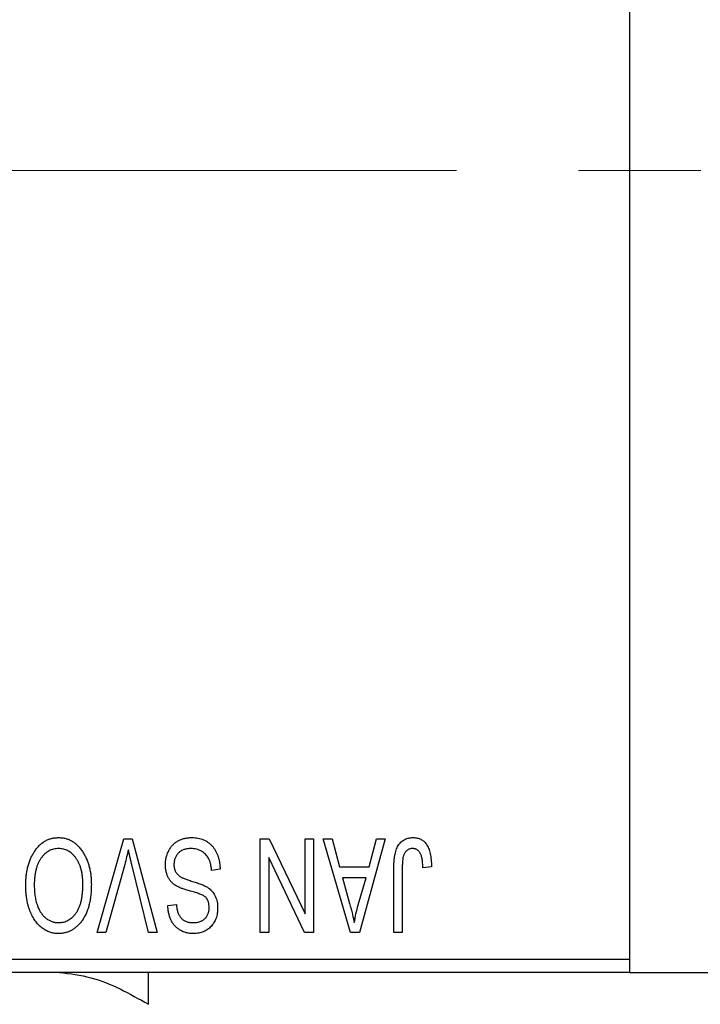
# Model space of a CAD drawing. Units: millimetres. Extents: x 15 to 437, y 5 to 292.
# Drawn here: x 214 to 229, y 219 to 239 of the extents above; entities that cross this region are included whole.
import ezdxf

# ---------------------------------------------------------------- set-up
doc = ezdxf.new("R2010")
doc.units = ezdxf.units.MM
doc.linetypes.add('CENTERX2', pattern=[20.32, 12.7, -2.54, 2.54, -2.54])
doc.styles.add('SLDTEXTSTYLE0', font='TXT', dxfattribs={"width": 0.75})
doc.dimstyles.new('SLDDIMSTYLE0', dxfattribs={"dimtxt": 3.5, "dimasz": 3.302, "dimexe": 0, "dimexo": 0.0625, "dimgap": 0.875, "dimtad": 1, "dimdec": 0, "dimlfac": 1.8, "dimrnd": 1e-09, "dimzin": 12, "dimdsep": 46, "dimtxsty": 'SLDTEXTSTYLE0', "dimsah": 1, "dimcen": 0.09, "dimadec": 0, "dimazin": 3, "dimtfac": 1, "dimtdec": 0, "dimtmove": 0, "dimatfit": 0, "dimfxl": 1, "dimfrac": 2, "dimtolj": 1, "dimtzin": 12, "dimarcsym": 0})
doc.dimstyles.new('SLDDIMSTYLE1', dxfattribs={"dimtxt": 3.5, "dimasz": 3.302, "dimexe": 0, "dimexo": 0.0625, "dimgap": 0.875, "dimtad": 1, "dimdec": 0, "dimlfac": 1.8, "dimrnd": 1e-09, "dimzin": 12, "dimdsep": 46, "dimtxsty": 'SLDTEXTSTYLE0', "dimsah": 1, "dimcen": 0.09, "dimadec": 0, "dimazin": 3, "dimtfac": 1, "dimtdec": 0, "dimtofl": 0, "dimtmove": 0, "dimatfit": 3, "dimfxl": 1, "dimfrac": 2, "dimtolj": 1, "dimtzin": 12, "dimarcsym": 0})

# ---------------------------------------------------------------- blocks, each defined once
blk = doc.blocks.new('_D')
at = {"color": 7, "linetype": 'Continuous', "lineweight": 0}
for p, q in [((246.496, 238.094), (246.496, 204.761)), ((232.607, 218.65), (232.607, 204.761)), ((232.607, 205.761), (226.257, 205.761)), ((232.607, 205.761), (246.496, 205.761)), ((246.496, 205.761), (252.846, 205.761))]:
    blk.add_line(p, q, dxfattribs=at)
at = {"color": 7, "linetype": 'Continuous', "lineweight": 18}
for points in [[(232.607, 205.761), (229.305, 206.269), (229.305, 205.253)], [(246.496, 205.761), (249.798, 205.253), (249.798, 206.269)]]:
    blk.add_solid(points, dxfattribs=at)
at = {"color": 7, "linetype": 'Continuous', "lineweight": 18, "insert": (236.965, 210.273), "char_height": 3.5, "attachment_point": 1, "style": 'SLDTEXTSTYLE0'}
blk.add_mtext('25', dxfattribs=at)
blk = doc.blocks.new('_D_2')
at = {"color": 7, "linetype": 'Continuous', "lineweight": 0}
for p, q in [((246.496, 238.094), (246.496, 198.761)), ((72.607, 218.65), (72.607, 198.761)), ((246.496, 199.761), (72.607, 199.761))]:
    blk.add_line(p, q, dxfattribs=at)
at = {"color": 7, "linetype": 'Continuous', "lineweight": 18}
for points in [[(72.607, 199.761), (75.909, 199.253), (75.909, 200.269)], [(246.496, 199.761), (243.194, 200.269), (243.194, 199.253)]]:
    blk.add_solid(points, dxfattribs=at)
at = {"color": 7, "linetype": 'Continuous', "lineweight": 18, "insert": (155.672, 204.273), "char_height": 3.5, "attachment_point": 1, "style": 'SLDTEXTSTYLE0'}
blk.add_mtext('313', dxfattribs=at)

msp = doc.modelspace()

# ---------------------------------------------------------------- linework, layer by layer
at = {"color": 7, "linetype": 'Continuous', "lineweight": 25}
for p, q in [((227.0511, 252.7056), (227.0511, 219.9278)), ((215.9822, 220.4834), (216.5374, 222.4278)), ((216.5374, 222.4278), (216.7102, 222.4278)), ((216.7102, 222.4278), (217.2342, 220.4834)), ((219.3743, 222.4278), (219.5641, 222.4278)), ((219.3743, 220.4834), (219.3743, 222.4278)), ((219.5641, 222.4278), (220.3087, 220.8716)), ((220.3087, 220.8716), (220.3087, 222.4278)), ((220.3087, 222.4278), (220.4855, 222.4278)), ((220.4855, 222.4278), (220.4855, 220.4834)), ((220.6875, 222.4278), (220.8725, 222.4278)), ((221.2517, 220.4834), (220.6875, 222.4278)), ((220.8725, 222.4278), (221.0256, 221.847)), ((221.9754, 222.4278), (221.4376, 220.4834)), ((221.6372, 221.847), (221.7899, 222.4278)), ((221.7899, 222.4278), (221.9754, 222.4278)), ((216.5575, 221.894), (216.1673, 220.4834)), ((217.0511, 220.4834), (216.7043, 221.894)), ((219.5511, 222.0423), (219.5511, 220.4834)), ((220.2968, 220.4834), (219.5511, 222.0423)), ((218.541, 221.7965), (218.3642, 221.7713)), ((221.0256, 221.847), (221.6372, 221.847)), ((222.1521, 220.4834), (222.1521, 221.8032)), ((222.3289, 221.8186), (222.3289, 220.4834)), ((222.9349, 221.847), (222.7582, 221.8218)), ((221.0856, 221.6197), (221.232, 221.0855)), ((221.5776, 221.6197), (221.0856, 221.6197)), ((221.4127, 221.0539), (221.5776, 221.6197)), ((217.4552, 221.0389), (217.6319, 221.0642)), ((216.1673, 220.4834), (215.9822, 220.4834)), ((217.2342, 220.4834), (217.0511, 220.4834)), ((219.5511, 220.4834), (219.3743, 220.4834)), ((220.4855, 220.4834), (220.2968, 220.4834)), ((221.4376, 220.4834), (221.2517, 220.4834)), ((222.3289, 220.4834), (222.1521, 220.4834)), ((203.1622, 219.9278), (227.0511, 219.9278)), ((227.0511, 219.9278), (227.0511, 219.6501)), ((227.0511, 219.6501), (203.1622, 219.6501)), ((227.0511, 219.6501), (232.6067, 219.6501))]:
    msp.add_line(p, q, dxfattribs=at)
at = {"color": 7, "linetype": 'CENTERX2', "lineweight": 18}
msp.add_line((243.7733, 236.3167), (112.2733, 236.3167), dxfattribs=at)
at = {"color": 7, "linetype": 'Continuous', "lineweight": 25}
for points, knots in [([(214.6762, 222.156), (214.6924, 222.1795), (214.7239, 222.2253), (214.7785, 222.2858), (214.8362, 222.3379), (214.8982, 222.3801), (214.9639, 222.4127), (215.0333, 222.4363), (215.1066, 222.4504), (215.1568, 222.4522), (215.1824, 222.4531)], [0, 0, 0, 0, 0.1394697, 0.271444, 0.397067, 0.5182664, 0.6366687, 0.7547356, 0.8750957, 1, 1, 1, 1]), ([(215.1824, 222.4531), (215.2081, 222.4522), (215.2586, 222.4505), (215.3325, 222.436), (215.4021, 222.4115), (215.4683, 222.3782), (215.5302, 222.3346), (215.5881, 222.2816), (215.6422, 222.2191), (215.6736, 222.1723), (215.6898, 222.1481)], [0, 0, 0, 0, 0.1242933, 0.2441976, 0.3621021, 0.4804623, 0.6015356, 0.7271827, 0.8593297, 1, 1, 1, 1]), ([(217.4046, 221.8892), (217.4055, 221.9155), (217.4071, 221.9672), (217.4203, 222.043), (217.4427, 222.1149), (217.4729, 222.1828), (217.5109, 222.2449), (217.5557, 222.2999), (217.607, 222.3468), (217.6646, 222.3857), (217.7286, 222.4164), (217.7991, 222.4375), (217.8753, 222.4508), (217.9282, 222.4523), (217.9555, 222.4531)], [0, 0, 0, 0, 0.08866193, 0.17488873, 0.25917381, 0.34300687, 0.4254834, 0.5048292, 0.5819746, 0.65982987, 0.7392218, 0.82111923, 0.90778442, 1, 1, 1, 1]), ([(217.9555, 222.4531), (217.9771, 222.4526), (218.0192, 222.4516), (218.0807, 222.4431), (218.1388, 222.4294), (218.1935, 222.4099), (218.2452, 222.3851), (218.2931, 222.354), (218.3377, 222.3178), (218.3786, 222.2764), (218.4156, 222.2302), (218.4482, 222.18), (218.4754, 222.1254), (218.4984, 222.0672), (218.5164, 222.0051), (218.53, 221.9392), (218.5381, 221.8692), (218.54, 221.8211), (218.541, 221.7965)], [0, 0, 0, 0, 0.0654269, 0.1277715, 0.1876133, 0.245982, 0.3035616, 0.3609421, 0.4184609, 0.4773661, 0.5371866, 0.5974411, 0.6585815, 0.7215688, 0.7867768, 0.8543149, 0.9253587, 1, 1, 1, 1]), ([(222.1521, 221.8032), (222.1523, 221.8319), (222.1528, 221.8871), (222.1582, 221.9664), (222.1657, 222.0393), (222.1769, 222.1057), (222.192, 222.1654), (222.2094, 222.2188), (222.2306, 222.2656), (222.2553, 222.3062), (222.2834, 222.3408), (222.3138, 222.3709), (222.3469, 222.3967), (222.3831, 222.4171), (222.4216, 222.4336), (222.4629, 222.4449), (222.5069, 222.4517), (222.5371, 222.4526), (222.5526, 222.4531)], [0, 0, 0, 0, 0.0994432, 0.1913077, 0.2757215, 0.3534769, 0.424493, 0.4889624, 0.5481481, 0.6021994, 0.6531279, 0.7024716, 0.7502735, 0.7980754, 0.8461053, 0.8953476, 0.9461125, 1, 1, 1, 1]), ([(222.5526, 222.4531), (222.5676, 222.4528), (222.5969, 222.4523), (222.6392, 222.4452), (222.6787, 222.4348), (222.715, 222.4196), (222.7485, 222.4001), (222.7789, 222.3763), (222.8068, 222.3485), (222.8219, 222.3268), (222.8296, 222.3158)], [0, 0, 0, 0, 0.1393215, 0.2716012, 0.3968895, 0.5172935, 0.6360268, 0.7552113, 0.8752185, 1, 1, 1, 1]), ([(222.8296, 222.3158), (222.8382, 222.3021), (222.856, 222.2741), (222.8768, 222.227), (222.8951, 222.1756), (222.9095, 222.1192), (222.9208, 222.058), (222.9289, 221.992), (222.9342, 221.9212), (222.9347, 221.8723), (222.9349, 221.847)], [0, 0, 0, 0, 0.0991999, 0.2043291, 0.3160442, 0.434923, 0.5626713, 0.6990278, 0.8444222, 1, 1, 1, 1]), ([(214.5006, 221.4576), (214.5011, 221.4924), (214.5021, 221.5607), (214.5105, 221.6606), (214.5244, 221.7556), (214.5429, 221.8458), (214.568, 221.9308), (214.5979, 222.011), (214.6336, 222.0862), (214.6621, 222.1329), (214.6762, 222.156)], [0, 0, 0, 0, 0.1432681, 0.2804712, 0.4115502, 0.537473, 0.6585546, 0.7751958, 0.8890505, 1, 1, 1, 1]), ([(215.1836, 222.2258), (215.1661, 222.2252), (215.1314, 222.2239), (215.0805, 222.2147), (215.0318, 222.1991), (214.985, 222.1778), (214.9412, 222.1492), (214.8989, 222.1155), (214.859, 222.0753), (214.8216, 222.0292), (214.7876, 221.977), (214.758, 221.919), (214.7327, 221.8552), (214.7124, 221.7855), (214.6968, 221.7102), (214.6854, 221.6291), (214.6788, 221.5423), (214.6778, 221.4824), (214.6774, 221.4517)], [0, 0, 0, 0, 0.050918, 0.1006168, 0.1499277, 0.1991718, 0.249526, 0.3014494, 0.3560342, 0.4136289, 0.4738344, 0.5365596, 0.602769, 0.6729018, 0.7471022, 0.8262232, 0.9105472, 1, 1, 1, 1]), ([(215.6875, 221.4844), (215.687, 221.513), (215.6861, 221.5686), (215.6794, 221.6495), (215.6682, 221.7255), (215.6519, 221.7964), (215.6316, 221.8626), (215.6064, 221.924), (215.5763, 221.9803), (215.5419, 222.0314), (215.5042, 222.0767), (215.4648, 222.1169), (215.4225, 222.1499), (215.379, 222.1782), (215.3329, 222.1996), (215.2848, 222.2145), (215.2349, 222.224), (215.2009, 222.2252), (215.1836, 222.2258)], [0, 0, 0, 0, 0.0857831, 0.1670694, 0.2438012, 0.3163671, 0.3854844, 0.4517505, 0.515395, 0.5768805, 0.6363811, 0.6922655, 0.7457104, 0.7972333, 0.8477956, 0.8979127, 0.9481373, 1, 1, 1, 1]), ([(215.6898, 222.1481), (215.7039, 222.1246), (215.7321, 222.0777), (215.7671, 222.0027), (215.797, 221.9246), (215.8222, 221.843), (215.8409, 221.7576), (215.8541, 221.6686), (215.8628, 221.5761), (215.8637, 221.5132), (215.8642, 221.4813)], [0, 0, 0, 0, 0.117432, 0.2349306, 0.3547353, 0.476423, 0.6014158, 0.7299591, 0.8626747, 1, 1, 1, 1]), ([(216.6344, 222.2006), (216.6228, 222.1502), (216.5989, 222.0476), (216.5715, 221.9458), (216.5575, 221.894)], [0, 0, 0, 0, 0.49015647, 1, 1, 1, 1]), ([(216.7043, 221.894), (216.6978, 221.9209), (216.6851, 221.9739), (216.6668, 222.0519), (216.6505, 222.1273), (216.6397, 222.1765), (216.6344, 222.2006)], [0, 0, 0, 0, 0.2644828, 0.5195526, 0.7649478, 1, 1, 1, 1]), ([(217.9397, 222.2258), (217.9259, 222.2255), (217.8991, 222.2249), (217.86, 222.2204), (217.8232, 222.2136), (217.7888, 222.2032), (217.7567, 222.1903), (217.7271, 222.1743), (217.6999, 222.1553), (217.675, 222.1336), (217.6529, 222.1096), (217.6339, 222.0837), (217.6174, 222.0564), (217.6046, 222.0268), (217.5937, 221.9959), (217.5868, 221.963), (217.5823, 221.9286), (217.5817, 221.9049), (217.5814, 221.8928)], [0, 0, 0, 0, 0.0750222, 0.1454316, 0.2130639, 0.2778946, 0.3403423, 0.4004015, 0.460414, 0.5201242, 0.5792467, 0.6369378, 0.6942433, 0.7520932, 0.8117009, 0.8716411, 0.9342518, 1, 1, 1, 1]), ([(218.3642, 221.7713), (218.3615, 221.797), (218.3563, 221.8456), (218.3428, 221.9139), (218.324, 221.9732), (218.3003, 222.0242), (218.2719, 222.0688), (218.2374, 222.1075), (218.1981, 222.1423), (218.1534, 222.1717), (218.1047, 222.1958), (218.0525, 222.2133), (217.997, 222.2238), (217.9591, 222.2251), (217.9397, 222.2258)], [0, 0, 0, 0, 0.1115387, 0.2111859, 0.3000556, 0.3790407, 0.4533673, 0.5273876, 0.6022091, 0.6792044, 0.7576573, 0.8361102, 0.9163904, 1, 1, 1, 1]), ([(222.3541, 222.079), (222.3501, 222.0629), (222.3413, 222.0273), (222.3343, 221.9674), (222.3296, 221.8967), (222.3291, 221.8458), (222.3289, 221.8186)], [0, 0, 0, 0, 0.1897212, 0.4188043, 0.6886196, 1, 1, 1, 1]), ([(222.5443, 222.2258), (222.5332, 222.2252), (222.5115, 222.224), (222.4797, 222.2167), (222.4506, 222.2026), (222.4235, 222.1847), (222.3995, 222.1628), (222.38, 222.1374), (222.3641, 222.1096), (222.3575, 222.0893), (222.3541, 222.079)], [0, 0, 0, 0, 0.1289478, 0.2532474, 0.3764406, 0.5033026, 0.6299799, 0.752076, 0.8746598, 1, 1, 1, 1]), ([(222.7582, 221.8218), (222.7576, 221.8403), (222.7564, 221.876), (222.7519, 221.9272), (222.7464, 221.9739), (222.74, 222.0162), (222.7314, 222.0538), (222.721, 222.0867), (222.71, 222.1153), (222.6966, 222.1393), (222.6823, 222.16), (222.6663, 222.1774), (222.6494, 222.1925), (222.6311, 222.2051), (222.6111, 222.214), (222.59, 222.2207), (222.5677, 222.2254), (222.5522, 222.2257), (222.5443, 222.2258)], [0, 0, 0, 0, 0.1092372, 0.2102209, 0.3021973, 0.3860574, 0.4615364, 0.5288594, 0.5889404, 0.6419432, 0.6902629, 0.7362901, 0.7807077, 0.8236438, 0.8662436, 0.909326, 0.9535001, 1, 1, 1, 1]), ([(217.673, 221.4264), (217.6515, 221.4379), (217.6097, 221.4604), (217.5544, 221.5036), (217.5075, 221.5529), (217.4696, 221.609), (217.4404, 221.6711), (217.4194, 221.7388), (217.4071, 221.8123), (217.4055, 221.863), (217.4046, 221.8892)], [0, 0, 0, 0, 0.1284469, 0.2509512, 0.3695994, 0.487346, 0.6075091, 0.7314365, 0.8612953, 1, 1, 1, 1]), ([(217.5814, 221.8928), (217.5817, 221.8788), (217.5822, 221.8516), (217.5894, 221.8122), (217.5997, 221.7754), (217.6149, 221.7413), (217.6349, 221.7104), (217.6588, 221.6819), (217.6875, 221.6567), (217.7152, 221.6378), (217.7417, 221.624), (217.7668, 221.6126), (217.7968, 221.5999), (217.8321, 221.5868), (217.8723, 221.5724), (217.9177, 221.5576), (217.968, 221.5414), (218.0033, 221.5306), (218.0218, 221.5251)], [0, 0, 0, 0, 0.0665938, 0.1296301, 0.1904016, 0.2488308, 0.3069728, 0.3653075, 0.4257607, 0.4885937, 0.5248069, 0.5683298, 0.6200785, 0.6804535, 0.7477415, 0.823747, 0.908093, 1, 1, 1, 1]), ([(215.1812, 220.4581), (215.1657, 220.4585), (215.1348, 220.4593), (215.089, 220.4651), (215.0442, 220.4739), (215.0006, 220.4873), (214.9579, 220.5037), (214.9164, 220.5244), (214.876, 220.5487), (214.8366, 220.5762), (214.7986, 220.6072), (214.7632, 220.6424), (214.729, 220.6801), (214.6976, 220.7219), (214.6675, 220.7663), (214.6399, 220.8144), (214.6142, 220.8658), (214.5907, 220.9205), (214.5692, 220.9782), (214.5508, 221.0388), (214.5354, 221.1022), (214.523, 221.1681), (214.5125, 221.2367), (214.5055, 221.3079), (214.5017, 221.3819), (214.501, 221.4321), (214.5006, 221.4576)], [0, 0, 0, 0, 0.0346106, 0.0688508, 0.1026441, 0.1362986, 0.1702567, 0.2045933, 0.2394216, 0.2751926, 0.311626, 0.3485127, 0.3862829, 0.4249662, 0.4648734, 0.5058382, 0.548431, 0.5927975, 0.638415, 0.6855993, 0.7338596, 0.7836889, 0.8349554, 0.8882586, 0.9431367, 1, 1, 1, 1]), ([(214.6774, 221.4517), (214.6782, 221.4118), (214.6799, 221.3338), (214.6946, 221.2203), (214.717, 221.1128), (214.7407, 221.0453), (214.7523, 221.0121)], [0, 0, 0, 0, 0.2669169, 0.5215207, 0.7647891, 1, 1, 1, 1]), ([(215.1801, 220.6854), (215.1981, 220.686), (215.2337, 220.6872), (215.2856, 220.6966), (215.3354, 220.7115), (215.3822, 220.7335), (215.427, 220.7609), (215.4689, 220.7949), (215.5086, 220.8347), (215.5457, 220.8805), (215.5794, 220.9329), (215.6087, 220.992), (215.6329, 221.058), (215.6529, 221.1305), (215.6687, 221.2096), (215.6793, 221.2953), (215.6862, 221.3876), (215.687, 221.4514), (215.6875, 221.4844)], [0, 0, 0, 0, 0.05107005, 0.10056609, 0.14882967, 0.19761553, 0.24656999, 0.29713315, 0.34976171, 0.40532412, 0.46375012, 0.52566087, 0.59160427, 0.66230111, 0.73820311, 0.819627, 0.90656614, 1, 1, 1, 1]), ([(215.8642, 221.4813), (215.8636, 221.4414), (215.8624, 221.3638), (215.8534, 221.2509), (215.8381, 221.1453), (215.817, 221.0465), (215.7895, 220.9549), (215.7561, 220.8702), (215.7161, 220.7929), (215.6704, 220.723), (215.6197, 220.6612), (215.5666, 220.6066), (215.5098, 220.5607), (215.4498, 220.5235), (215.3871, 220.4937), (215.321, 220.4735), (215.2521, 220.4601), (215.2051, 220.4588), (215.1812, 220.4581)], [0, 0, 0, 0, 0.0871129, 0.1695751, 0.2471255, 0.3203519, 0.389998, 0.4559088, 0.5190233, 0.5798445, 0.6380623, 0.6933405, 0.74608, 0.7971995, 0.8473426, 0.8973372, 0.947901, 1, 1, 1, 1]), ([(218.0218, 221.5251), (218.0384, 221.5199), (218.0704, 221.5099), (218.1161, 221.4941), (218.1582, 221.4783), (218.1965, 221.4624), (218.2307, 221.4455), (218.2617, 221.4297), (218.2887, 221.4132), (218.3191, 221.3904), (218.3527, 221.3601), (218.3882, 221.3194), (218.4191, 221.2744), (218.4447, 221.2247), (218.4654, 221.1714), (218.4797, 221.1141), (218.4892, 221.0536), (218.4901, 221.012), (218.4905, 220.9908)], [0, 0, 0, 0, 0.06710793, 0.12939639, 0.1869096, 0.24036833, 0.28940979, 0.33414233, 0.37471515, 0.41136707, 0.48037949, 0.54909817, 0.61921818, 0.6907391, 0.76417814, 0.83965226, 0.91819332, 1, 1, 1, 1]), ([(217.9795, 221.3254), (217.962, 221.33), (217.9282, 221.3389), (217.8799, 221.3536), (217.8351, 221.3661), (217.795, 221.3795), (217.7584, 221.3913), (217.7265, 221.4039), (217.698, 221.4145), (217.6809, 221.4226), (217.673, 221.4264)], [0, 0, 0, 0, 0.1682248, 0.3246971, 0.468423, 0.5993115, 0.7178407, 0.824871, 0.9180532, 1, 1, 1, 1]), ([(218.2581, 221.1956), (218.2527, 221.2015), (218.2411, 221.2143), (218.2191, 221.2315), (218.1918, 221.248), (218.1596, 221.2646), (218.1218, 221.28), (218.0792, 221.2959), (218.0313, 221.3113), (217.9973, 221.3205), (217.9795, 221.3254)], [0, 0, 0, 0, 0.0771004, 0.1663776, 0.2676843, 0.3844616, 0.5151148, 0.6610947, 0.8222347, 1, 1, 1, 1]), ([(217.6319, 221.0642), (217.6333, 221.0486), (217.636, 221.0184), (217.6432, 220.9748), (217.652, 220.9341), (217.6639, 220.8968), (217.6778, 220.8624), (217.6939, 220.8311), (217.7125, 220.8029), (217.7335, 220.7778), (217.757, 220.7561), (217.7823, 220.7368), (217.8103, 220.7211), (217.8403, 220.7081), (217.8725, 220.6976), (217.9071, 220.6908), (217.9438, 220.6863), (217.969, 220.6857), (217.9819, 220.6854)], [0, 0, 0, 0, 0.08044779, 0.15671842, 0.22763824, 0.29520968, 0.35818592, 0.41855511, 0.4763071, 0.53214752, 0.58685604, 0.64111706, 0.69580034, 0.751998, 0.80969819, 0.86995678, 0.93347491, 1, 1, 1, 1]), ([(218.3137, 220.9975), (218.3131, 221.0177), (218.3119, 221.056), (218.3017, 221.1097), (218.2849, 221.157), (218.2668, 221.183), (218.2581, 221.1956)], [0, 0, 0, 0, 0.2887558, 0.5477748, 0.7815168, 1, 1, 1, 1]), ([(221.232, 221.0855), (221.2376, 221.0655), (221.2485, 221.0266), (221.2632, 220.9693), (221.2777, 220.9151), (221.2905, 220.8637), (221.3025, 220.8151), (221.313, 220.7695), (221.3231, 220.7268), (221.3287, 220.6991), (221.3314, 220.6858)], [0, 0, 0, 0, 0.1510412, 0.2946122, 0.4302855, 0.5596772, 0.6809401, 0.7940823, 0.9011933, 1, 1, 1, 1]), ([(221.3314, 220.6858), (221.342, 220.7476), (221.3634, 220.8715), (221.3962, 220.993), (221.4127, 221.0539)], [0, 0, 0, 0, 0.4981501, 1, 1, 1, 1]), ([(214.7523, 221.0121), (214.7624, 220.9882), (214.7822, 220.9415), (214.8232, 220.8782), (214.87, 220.8214), (214.9246, 220.7736), (214.9837, 220.7342), (215.0469, 220.7065), (215.1125, 220.6884), (215.1574, 220.6864), (215.1801, 220.6854)], [0, 0, 0, 0, 0.1358592, 0.2658382, 0.3936804, 0.5207812, 0.6453735, 0.7646193, 0.8816098, 1, 1, 1, 1]), ([(217.9874, 220.4581), (217.9618, 220.4589), (217.9119, 220.4603), (217.8396, 220.4744), (217.7717, 220.4957), (217.7094, 220.5268), (217.6531, 220.566), (217.6032, 220.6132), (217.5598, 220.6678), (217.5235, 220.7301), (217.4949, 220.799), (217.4736, 220.8738), (217.4596, 220.9544), (217.4567, 221.0102), (217.4552, 221.0389)], [0, 0, 0, 0, 0.0865776, 0.1690725, 0.2486834, 0.3267938, 0.4039222, 0.4805132, 0.5585182, 0.6395967, 0.7236708, 0.8108232, 0.9026065, 1, 1, 1, 1]), ([(217.9819, 220.6854), (217.9949, 220.6855), (218.0204, 220.6858), (218.0573, 220.6904), (218.092, 220.6969), (218.1241, 220.7064), (218.1539, 220.7186), (218.1812, 220.7338), (218.2065, 220.7511), (218.2287, 220.7719), (218.2491, 220.7943), (218.2663, 220.8188), (218.2811, 220.8446), (218.293, 220.8722), (218.3024, 220.9012), (218.3092, 220.932), (218.3132, 220.9643), (218.3135, 220.9863), (218.3137, 220.9975)], [0, 0, 0, 0, 0.0757464, 0.1481248, 0.2159176, 0.2805255, 0.3425893, 0.4028312, 0.4615988, 0.5206047, 0.5790979, 0.6372401, 0.6944392, 0.7519798, 0.8114743, 0.8717793, 0.9349546, 1, 1, 1, 1]), ([(218.4905, 220.9908), (218.4902, 220.9717), (218.4896, 220.9342), (218.4826, 220.8793), (218.472, 220.8271), (218.4576, 220.7773), (218.438, 220.7307), (218.4147, 220.6865), (218.3869, 220.645), (218.3552, 220.6064), (218.3196, 220.5717), (218.2812, 220.541), (218.2395, 220.5152), (218.1947, 220.4943), (218.147, 220.478), (218.0965, 220.4668), (218.043, 220.4594), (218.0063, 220.4586), (217.9874, 220.4581)], [0, 0, 0, 0, 0.0693711, 0.1363274, 0.2007483, 0.2630787, 0.32417, 0.3842747, 0.4446129, 0.505404, 0.5655886, 0.6248043, 0.6838499, 0.743527, 0.80416, 0.8664465, 0.9315662, 1, 1, 1, 1]), ([(215.2065, 219.6501), (215.4234, 219.6231), (216.071, 219.5427), (216.6596, 219.2093), (217.0511, 218.9877)], [0, 0, 0, 0, 0.3349463, 1, 1, 1, 1]), ([(217.0511, 218.9877), (217.0511, 219.1085), (217.0511, 219.3746), (217.0511, 219.6113), (217.0511, 219.6487), (217.0511, 219.6501)], [0, 0, 0, 0, 0.445585, 0.9805792, 1, 1, 1, 1])]:
    msp.add_open_spline(points, degree=3, knots=knots, dxfattribs=at)

# ---------------------------------------------------------------- dimensions: what is measured, and where the dimension line sits
at = {"color": 7, "linetype": 'Continuous', "lineweight": 18}
for base, p1, p2, dimstyle, picture, middle in [((72.6067, 199.7612), (246.4956, 239.0945), (72.6067, 219.6501), 'SLDDIMSTYLE1', '_D_2', (159.5511, 199.7612)), ((246.4956, 205.7612), (232.6067, 219.6501), (246.4956, 239.0945), 'SLDDIMSTYLE0', '_D', (239.5511, 205.7612))]:
    dim = msp.add_linear_dim(base=base, p1=p1, p2=p2, dimstyle=dimstyle, dxfattribs=at)
    dim.commit()
    dim.dimension.update_dxf_attribs({"geometry": picture, "text_midpoint": middle, "dimtype": 160})

doc.saveas('drawing.dxf')
